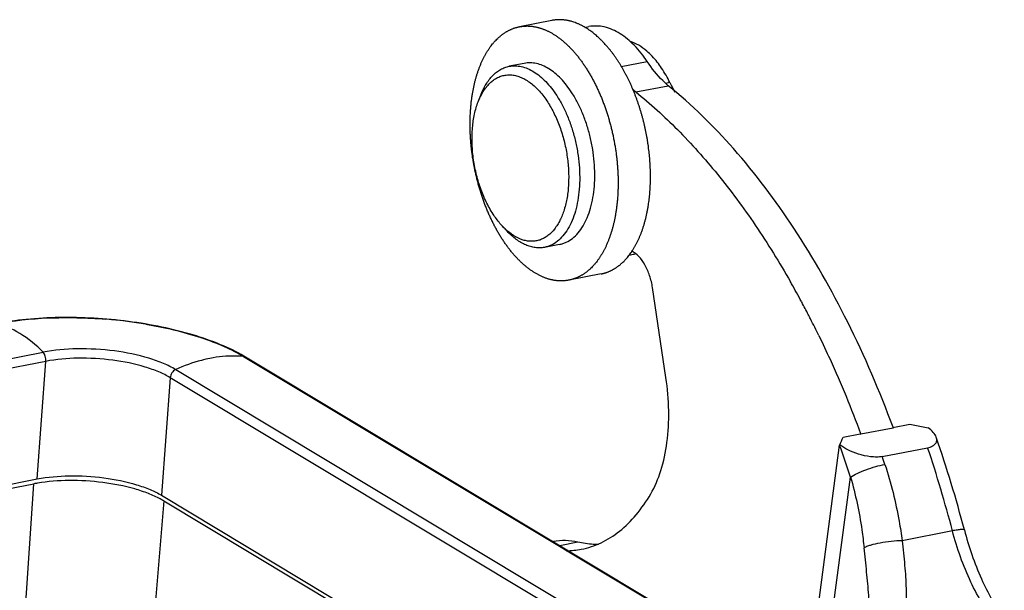
# Model space of a CAD drawing. Units: millimetres. Extents: x 2090 to 2684, y 588 to 1008.
# Drawn here: x 2240 to 2277, y 659 to 681 of the extents above; entities that cross this region are included whole.
import ezdxf

# ---------------------------------------------------------------- set-up
doc = ezdxf.new("R2010")
doc.units = ezdxf.units.MM
doc.header["$LTSCALE"] = 65.395
for name, color, linetype in [('24-TIEJIAN_6_1_SOLIDLINE', 7, 'CONTINUOUS'), ('H24B-BK-1L_SC-MCV_1_SOLIDLINE', 7, 'CONTINUOUS'), ('PRT0259_1_SOLIDLINE', 7, 'CONTINUOUS'), ('PRT0260_1_SOLIDLINE', 7, 'CONTINUOUS'), ('PRT0261_1_SOLIDLINE', 7, 'CONTINUOUS'), ('WLSC-2_21_1_SOLIDLINE', 7, 'CONTINUOUS')]:
    doc.layers.add(name, color=color, linetype=linetype)

msp = doc.modelspace()

# ---------------------------------------------------------------- linework, layer by layer
at = {"layer": '24-TIEJIAN_6_1_SOLIDLINE', "color": 7, "linetype": 'Continuous'}
for p, q in [((2261.113, 680.467), (2261.272, 680.498)), ((2262.502, 678.98), (2263.49, 679.173)), ((2263.052, 678.018), (2264.281, 678.257)), ((2262.801, 671.83), (2262.953, 671.86)), ((2264.199, 667.18), (2263.689, 670.593)), ((2269.342, 670.061), (2269.355, 670.036)), ((2272.825, 665.272), (2272.817, 665.295)), ((2271.588, 665.056), (2271.596, 665.033)), ((2260.853, 660.934), (2260.167, 660.8))]:
    msp.add_line(p, q, dxfattribs=at)
for centre, radius, start, end in [((2265.461, 680.795), 3.676, 226.6907, 229.0659), ((2262.699, 673.167), 1.332, 281.0265, 284.442), ((2239.02, 653.781), 34.416, 29.5263, 29.6623), ((2238.46, 653.466), 35.058, 28.2521, 29.5242), ((2237.349, 652.866), 36.321, 27.3834, 28.2114), ((2236.838, 652.6), 36.897, 27.0937, 27.3848), ((2236.304, 652.328), 37.496, 26.0124, 27.0926), ((2260.387, 663.748), 3.14, 270.6512, 280.9587)]:
    msp.add_arc(centre, radius, start, end, dxfattribs=at)
for points, knots in [([(2262.455, 680.23), (2262.271, 680.345), (2261.975, 680.479), (2261.563, 680.532), (2261.366, 680.516), (2261.272, 680.498)], [0, 0, 0, 0, 0.525493, 0.766407, 1, 1, 1, 1]), ([(2263.49, 679.173), (2263.343, 679.392), (2263.034, 679.783), (2262.651, 680.107), (2262.455, 680.23)], [0, 0, 0, 0, 0.531806, 1, 1, 1, 1]), ([(2264.281, 678.257), (2264.21, 678.319), (2263.915, 678.596), (2263.662, 678.916), (2263.49, 679.173)], [0, 0, 0, 0, 0.234568, 1, 1, 1, 1]), ([(2263.052, 678.018), (2263.606, 677.573), (2264.693, 676.583), (2266.207, 674.886), (2267.639, 672.95), (2268.507, 671.547), (2268.925, 670.813)], [0, 0, 0, 0, 0.227905, 0.471099, 0.72884, 1, 1, 1, 1]), ([(2272.817, 665.295), (2272.314, 666.653), (2271.202, 669.247), (2269.183, 672.805), (2266.909, 675.838), (2265.176, 677.538), (2264.281, 678.257)], [0, 0, 0, 0, 0.276945, 0.538522, 0.78042, 1, 1, 1, 1]), ([(2263.689, 670.593), (2263.666, 670.749), (2263.595, 671.049), (2263.419, 671.453), (2263.191, 671.775), (2262.997, 671.93), (2262.897, 671.977)], [0, 0, 0, 0, 0.286491, 0.558405, 0.799142, 1, 1, 1, 1]), ([(2270.002, 668.772), (2270.147, 668.475), (2270.722, 667.256), (2271.235, 666.009), (2271.588, 665.056)], [0, 0, 0, 0, 0.245938, 1, 1, 1, 1]), ([(2264.237, 664.717), (2264.29, 665.115), (2264.332, 665.94), (2264.261, 666.762), (2264.199, 667.18)], [0, 0, 0, 0, 0.487203, 1, 1, 1, 1]), ([(2263.618, 662.762), (2263.781, 663.04), (2264.049, 663.68), (2264.189, 664.356), (2264.237, 664.717)], [0, 0, 0, 0, 0.469291, 1, 1, 1, 1]), ([(2260.984, 660.665), (2261.242, 660.715), (2261.76, 660.887), (2262.469, 661.339), (2263.104, 661.973), (2263.456, 662.484), (2263.618, 662.762)], [0, 0, 0, 0, 0.228124, 0.465958, 0.721608, 1, 1, 1, 1]), ([(2260.853, 660.934), (2260.699, 660.969), (2260.387, 661.009), (2260.073, 660.983), (2259.923, 660.954)], [0, 0, 0, 0, 0.507477, 1, 1, 1, 1]), ([(2261.633, 660.847), (2261.569, 660.846), (2261.307, 660.852), (2261.046, 660.89), (2260.853, 660.934)], [0, 0, 0, 0, 0.246115, 1, 1, 1, 1])]:
    msp.add_open_spline(points, degree=3, knots=knots, dxfattribs=at)
at = {"layer": 'H24B-BK-1L_SC-MCV_1_SOLIDLINE', "color": 7, "linetype": 'Continuous'}
for p, q in [((2160.789, 652.621), (2240.551, 668.143)), ((2248.24, 667.959), (2248.164, 667.983)), ((2248.164, 667.983), (2264.5, 658.177)), ((2264.576, 658.153), (2248.24, 667.959)), ((2240.661, 667.795), (2161, 652.293)), ((2240.329, 663.332), (2240.661, 667.795)), ((2245.382, 667.175), (2245.05, 662.712)), ((2261.718, 657.37), (2245.382, 667.175)), ((2245.589, 667.482), (2261.925, 657.676)), ((2163.3, 648.342), (2240.329, 663.332)), ((2229.29, 661.023), (2240.206, 663.147)), ((2239.854, 658.036), (2240.206, 663.147)), ((2245.05, 662.712), (2257.573, 655.195)), ((2245.132, 662.5), (2244.714, 657.399)), ((2245.132, 662.5), (2251.805, 658.495))]:
    msp.add_line(p, q, dxfattribs=at)
for centre, radius, start, end in [((2241.454, 651.27), 18.186, 85.2045, 85.3531), ((2241.477, 651.518), 17.937, 80.7692, 85.2118), ((2241.634, 652.562), 16.882, 80.3857, 80.7258), ((2245.326, 663.103), 5.663, 59.0286, 59.7574), ((2241.304, 657.499), 5.754, 99.6357, 101.0019), ((2243.594, 659.935), 2.992, 59.0485, 61.9518)]:
    msp.add_arc(centre, radius, start, end, dxfattribs=at)
for points, knots in [([(2248.178, 667.995), (2247.895, 668.161), (2247.262, 668.463), (2246.216, 668.825), (2245.044, 669.116), (2243.786, 669.325), (2242.486, 669.446), (2241.19, 669.473), (2239.945, 669.407), (2239.142, 669.297), (2238.759, 669.223)], [0, 0, 0, 0, 0.10192, 0.217208, 0.34324, 0.476549, 0.613076, 0.748549, 0.878816, 1, 1, 1, 1]), ([(2238.762, 669.217), (2239.415, 669.344), (2240.807, 669.487), (2242.203, 669.455), (2242.927, 669.396)], [0, 0, 0, 0, 0.477836, 1, 1, 1, 1]), ([(2240.551, 668.143), (2240.288, 668.414), (2239.745, 668.873), (2239.082, 669.154), (2238.762, 669.217)], [0, 0, 0, 0, 0.537137, 1, 1, 1, 1]), ([(2244.453, 669.206), (2245.159, 669.087), (2246.168, 668.853), (2247.394, 668.392), (2247.926, 668.126), (2248.164, 667.983)], [0, 0, 0, 0, 0.546668, 0.787695, 1, 1, 1, 1]), ([(2245.589, 667.482), (2245.442, 667.57), (2245.11, 667.732), (2244.339, 668.003), (2243.238, 668.224), (2241.885, 668.303), (2240.977, 668.226), (2240.551, 668.143)], [0, 0, 0, 0, 0.099621, 0.214134, 0.474158, 0.748016, 1, 1, 1, 1]), ([(2240.661, 667.795), (2240.666, 667.86), (2240.649, 667.985), (2240.592, 668.101), (2240.551, 668.143)], [0, 0, 0, 0, 0.523794, 1, 1, 1, 1]), ([(2245.382, 667.175), (2245.244, 667.258), (2244.932, 667.41), (2244.21, 667.664), (2243.179, 667.871), (2241.91, 667.945), (2241.06, 667.873), (2240.661, 667.795)], [0, 0, 0, 0, 0.09962, 0.214154, 0.474218, 0.748067, 1, 1, 1, 1]), ([(2248.164, 667.983), (2248.061, 667.992), (2247.635, 668.012), (2247.206, 667.97), (2246.89, 667.908)], [0, 0, 0, 0, 0.244284, 1, 1, 1, 1]), ([(2246.89, 667.908), (2246.781, 667.887), (2246.335, 667.785), (2245.903, 667.627), (2245.589, 667.482)], [0, 0, 0, 0, 0.243673, 1, 1, 1, 1]), ([(2245.589, 667.482), (2245.532, 667.455), (2245.433, 667.365), (2245.387, 667.24), (2245.382, 667.175)], [0, 0, 0, 0, 0.494812, 1, 1, 1, 1]), ([(2240.329, 663.332), (2240.728, 663.409), (2241.578, 663.482), (2242.847, 663.408), (2243.878, 663.201), (2244.6, 662.947), (2244.912, 662.795), (2245.05, 662.712)], [0, 0, 0, 0, 0.251936, 0.525781, 0.785842, 0.900378, 1, 1, 1, 1]), ([(2245, 662.575), (2244.856, 662.652), (2244.538, 662.794), (2243.818, 663.03), (2242.808, 663.225), (2241.567, 663.3), (2240.735, 663.239), (2240.341, 663.171)], [0, 0, 0, 0, 0.102861, 0.218721, 0.477353, 0.747975, 1, 1, 1, 1])]:
    msp.add_open_spline(points, degree=3, knots=knots, dxfattribs=at)
at = {"layer": 'PRT0259_1_SOLIDLINE', "color": 7, "linetype": 'Continuous'}
for p, q in [((2272.805, 665.282), (2273.46, 665.41)), ((2273.46, 665.41), (2274.153, 665.277)), ((2270.921, 664.915), (2271.576, 665.043)), ((2271.576, 665.043), (2271.599, 665.026)), ((2272.828, 665.265), (2271.599, 665.026)), ((2272.805, 665.282), (2272.828, 665.265)), ((2269.779, 656.985), (2270.79, 664.613)), ((2270.79, 664.613), (2270.794, 664.623)), ((2272.411, 664.184), (2274.131, 664.519)), ((2270.313, 656.665), (2271.206, 663.405)), ((2275.073, 661.362), (2273.163, 660.99))]:
    msp.add_line(p, q, dxfattribs=at)
for centre, radius, start, end in [((2228.816, 649.464), 44.624, 18.2051, 19.8454), ((2209.375, 691.436), 67.017, 336.41587, 336.68806), ((2229.814, 649.452), 47.247, 14.6455, 19.1011), ((2227.984, 649.239), 46.873, 18.2102, 18.5931), ((2228.507, 649.191), 48.131, 14.6474, 18.5701)]:
    msp.add_arc(centre, radius, start, end, dxfattribs=at)
for points, knots in [([(2274.459, 664.913), (2274.436, 664.981), (2274.343, 665.117), (2274.223, 665.224), (2274.153, 665.277)], [0, 0, 0, 0, 0.450741, 1, 1, 1, 1]), ([(2272.411, 664.184), (2272.34, 664.17), (2272.189, 664.158), (2271.882, 664.176), (2271.512, 664.259), (2271.121, 664.415), (2270.892, 664.551), (2270.794, 664.623)], [0, 0, 0, 0, 0.126124, 0.26373, 0.537619, 0.78552, 1, 1, 1, 1]), ([(2274.131, 664.519), (2274.197, 664.532), (2274.31, 664.565), (2274.423, 664.651), (2274.466, 664.732), (2274.484, 664.812), (2274.473, 664.874), (2274.459, 664.913)], [0, 0, 0, 0, 0.337887, 0.588576, 0.693816, 0.794091, 1, 1, 1, 1]), ([(2271.206, 663.405), (2271.285, 663.458), (2271.476, 663.556), (2271.796, 663.687), (2272.149, 663.803), (2272.392, 663.864), (2272.51, 663.887)], [0, 0, 0, 0, 0.202255, 0.46187, 0.741434, 1, 1, 1, 1]), ([(2272.51, 663.887), (2272.742, 663.181), (2272.979, 662.215), (2273.13, 661.236), (2273.163, 660.99)], [0, 0, 0, 0, 0.749595, 1, 1, 1, 1]), ([(2271.206, 663.405), (2271.395, 662.748), (2271.582, 661.851), (2271.695, 660.946), (2271.719, 660.719)], [0, 0, 0, 0, 0.749679, 1, 1, 1, 1]), ([(2275.526, 661.398), (2275.524, 661.402), (2275.511, 661.41), (2275.469, 661.415), (2275.381, 661.412), (2275.243, 661.393), (2275.134, 661.374), (2275.073, 661.362)], [0, 0, 0, 0, 0.0304, 0.085515, 0.283563, 0.594316, 1, 1, 1, 1]), ([(2276.746, 657.819), (2276.559, 658.057), (2276.205, 658.575), (2275.587, 659.736), (2275.247, 660.696), (2275.073, 661.362)], [0, 0, 0, 0, 0.230417, 0.47645, 1, 1, 1, 1]), ([(2275.526, 661.398), (2275.691, 660.765), (2276.098, 659.581), (2276.7, 658.479), (2277.042, 657.993)], [0, 0, 0, 0, 0.524007, 1, 1, 1, 1]), ([(2273.163, 660.99), (2273.198, 660.678), (2273.264, 660.075), (2273.322, 659.207), (2273.31, 658.528), (2273.243, 658.033), (2273.142, 657.601), (2272.948, 657.113), (2272.595, 656.61), (2272.131, 656.206), (2271.776, 655.995), (2271.587, 655.898)], [0, 0, 0, 0, 0.162989, 0.315162, 0.452403, 0.514996, 0.573837, 0.682856, 0.785861, 0.889995, 1, 1, 1, 1]), ([(2273.163, 660.99), (2273.026, 660.988), (2272.745, 660.968), (2272.341, 660.909), (2272.028, 660.839), (2271.828, 660.772), (2271.75, 660.737), (2271.719, 660.719)], [0, 0, 0, 0, 0.277898, 0.571665, 0.827538, 0.926428, 1, 1, 1, 1]), ([(2271.879, 657.358), (2271.911, 657.602), (2271.936, 658.123), (2271.898, 658.938), (2271.818, 659.812), (2271.752, 660.412), (2271.719, 660.719)], [0, 0, 0, 0, 0.21877, 0.462766, 0.725936, 1, 1, 1, 1])]:
    msp.add_open_spline(points, degree=3, knots=knots, dxfattribs=at)
at = {"layer": 'PRT0260_1_SOLIDLINE', "color": 7, "linetype": 'Continuous'}
for p, q in [((2258.822, 679.104), (2258.249, 678.993)), ((2257.071, 677.647), (2257.166, 677.896)), ((2257.989, 672.927), (2258.171, 672.732)), ((2260.159, 672.233), (2259.586, 672.121))]:
    msp.add_line(p, q, dxfattribs=at)
for points, knots in [([(2260.625, 677.991), (2260.562, 678.088), (2260.432, 678.273), (2260.218, 678.522), (2259.993, 678.732), (2259.761, 678.9), (2259.525, 679.024), (2259.287, 679.102), (2259.051, 679.132), (2258.897, 679.119), (2258.822, 679.104)], [0, 0, 0, 0, 0.155424, 0.301782, 0.438542, 0.565698, 0.683799, 0.7941, 0.898604, 1, 1, 1, 1]), ([(2257.166, 677.896), (2257.222, 678.04), (2257.32, 678.246), (2257.486, 678.489), (2257.619, 678.643), (2257.763, 678.771), (2257.917, 678.874), (2258.079, 678.95), (2258.192, 678.981), (2258.249, 678.993)], [0, 0, 0, 0, 0.289334, 0.422429, 0.548229, 0.667545, 0.781548, 0.891762, 1, 1, 1, 1]), ([(2258.249, 678.993), (2258.323, 679.007), (2258.478, 679.02), (2258.714, 678.99), (2258.952, 678.913), (2259.188, 678.788), (2259.42, 678.62), (2259.644, 678.41), (2259.858, 678.161), (2259.989, 677.977), (2260.052, 677.879)], [0, 0, 0, 0, 0.101395, 0.2059, 0.316202, 0.434304, 0.56146, 0.69822, 0.844577, 1, 1, 1, 1]), ([(2257.179, 677.89), (2257.213, 677.955), (2257.284, 678.078), (2257.407, 678.245), (2257.542, 678.386), (2257.689, 678.501), (2257.845, 678.587), (2258.009, 678.644), (2258.18, 678.671), (2258.355, 678.668), (2258.533, 678.634), (2258.712, 678.571), (2258.89, 678.479), (2259.065, 678.36), (2259.237, 678.213), (2259.465, 677.979), (2259.615, 677.777), (2259.709, 677.632)], [0, 0, 0, 0, 0.067441, 0.130881, 0.190645, 0.247272, 0.301522, 0.354349, 0.406843, 0.460122, 0.515232, 0.573054, 0.634258, 0.699295, 0.768409, 0.84166, 1, 1, 1, 1]), ([(2257.634, 673.386), (2257.537, 673.536), (2257.359, 673.858), (2257.145, 674.379), (2256.982, 674.937), (2256.875, 675.515), (2256.829, 676.093), (2256.843, 676.651), (2256.919, 677.171), (2257.013, 677.497), (2257.071, 677.647)], [0, 0, 0, 0, 0.120578, 0.248289, 0.380368, 0.513733, 0.645219, 0.771788, 0.890747, 1, 1, 1, 1]), ([(2257.071, 677.647), (2257.079, 677.668), (2257.112, 677.751), (2257.149, 677.831), (2257.179, 677.89)], [0, 0, 0, 0, 0.25618, 1, 1, 1, 1]), ([(2259.709, 677.632), (2259.8, 677.491), (2259.97, 677.186), (2260.177, 676.695), (2260.338, 676.168), (2260.45, 675.621), (2260.507, 675.07), (2260.51, 674.533), (2260.457, 674.025), (2260.35, 673.562), (2260.215, 673.215), (2260.081, 672.975), (2259.94, 672.772), (2259.774, 672.602), (2259.587, 672.477), (2259.443, 672.409), (2259.293, 672.366), (2259.137, 672.347), (2258.978, 672.353), (2258.759, 672.394), (2258.48, 672.512), (2258.28, 672.657), (2258.182, 672.741)], [0, 0, 0, 0, 0.071316, 0.146718, 0.224746, 0.303767, 0.382091, 0.458068, 0.530197, 0.597236, 0.658341, 0.686589, 0.713316, 0.762554, 0.785546, 0.80779, 0.829633, 0.851452, 0.87363, 0.896516, 0.945454, 1, 1, 1, 1]), ([(2260.052, 677.879), (2260.13, 677.759), (2260.277, 677.503), (2260.467, 677.094), (2260.627, 676.657), (2260.756, 676.199), (2260.85, 675.729), (2260.909, 675.256), (2260.93, 674.788), (2260.914, 674.335), (2260.86, 673.904), (2260.771, 673.504), (2260.646, 673.142), (2260.489, 672.825), (2260.301, 672.558), (2260.087, 672.347), (2259.885, 672.22), (2259.716, 672.152), (2259.629, 672.13), (2259.586, 672.121)], [0, 0, 0, 0, 0.066743, 0.136718, 0.209123, 0.283056, 0.357557, 0.431649, 0.504367, 0.574798, 0.642118, 0.705637, 0.76485, 0.819492, 0.869623, 0.915702, 0.958667, 0.979444, 1, 1, 1, 1]), ([(2260.159, 672.233), (2260.203, 672.241), (2260.289, 672.264), (2260.458, 672.331), (2260.66, 672.458), (2260.875, 672.67), (2261.062, 672.937), (2261.22, 673.254), (2261.344, 673.616), (2261.434, 674.016), (2261.487, 674.446), (2261.504, 674.9), (2261.482, 675.367), (2261.424, 675.84), (2261.33, 676.31), (2261.201, 676.768), (2261.04, 677.206), (2260.851, 677.615), (2260.703, 677.87), (2260.625, 677.991)], [0, 0, 0, 0, 0.020556, 0.041333, 0.084298, 0.130378, 0.180509, 0.235153, 0.294365, 0.357885, 0.425205, 0.495636, 0.568353, 0.642444, 0.716946, 0.790877, 0.863282, 0.933258, 1, 1, 1, 1]), ([(2257.989, 672.927), (2257.958, 672.961), (2257.829, 673.105), (2257.714, 673.262), (2257.634, 673.386)], [0, 0, 0, 0, 0.239535, 1, 1, 1, 1]), ([(2258.182, 672.741), (2258.166, 672.755), (2258.099, 672.815), (2258.035, 672.877), (2257.989, 672.927)], [0, 0, 0, 0, 0.243862, 1, 1, 1, 1]), ([(2259.586, 672.121), (2259.529, 672.11), (2259.412, 672.097), (2259.233, 672.107), (2259.053, 672.144), (2258.871, 672.21), (2258.69, 672.302), (2258.445, 672.465), (2258.277, 672.619), (2258.171, 672.732)], [0, 0, 0, 0, 0.108239, 0.218454, 0.332457, 0.451773, 0.577575, 0.710671, 1, 1, 1, 1])]:
    msp.add_open_spline(points, degree=3, knots=knots, dxfattribs=at)
at = {"layer": 'PRT0261_1_SOLIDLINE', "color": 7, "linetype": 'Continuous'}
for p, q in [((2259.866, 680.733), (2258.637, 680.494)), ((2261.738, 671.114), (2260.509, 670.875))]:
    msp.add_line(p, q, dxfattribs=at)
for centre, radius, start, end in [((2259.668, 678.024), 2.847, 54.7705, 57.0235), ((2260.74, 673.409), 2.601, 321.0649, 324.8757), ((2260.596, 673.512), 2.777, 324.8454, 326.1155)]:
    msp.add_arc(centre, radius, start, end, dxfattribs=at)
for points, knots in [([(2261.218, 680.413), (2261.19, 680.431), (2261.134, 680.466), (2261.062, 680.507), (2261.005, 680.537), (2260.962, 680.559), (2260.92, 680.58), (2260.877, 680.599), (2260.834, 680.618), (2260.777, 680.641), (2260.706, 680.667), (2260.634, 680.689), (2260.577, 680.705), (2260.534, 680.716), (2260.491, 680.725), (2260.449, 680.734), (2260.406, 680.741), (2260.364, 680.747), (2260.321, 680.752), (2260.279, 680.756), (2260.237, 680.759), (2260.195, 680.761), (2260.153, 680.761), (2260.112, 680.761), (2260.07, 680.759), (2260.029, 680.756), (2259.988, 680.752), (2259.947, 680.747), (2259.906, 680.741), (2259.879, 680.736), (2259.865, 680.733)], [0, 0, 0, 0, 0.070243, 0.139151, 0.173119, 0.20677, 0.240108, 0.273141, 0.305876, 0.33832, 0.402369, 0.465362, 0.496488, 0.52738, 0.558049, 0.588506, 0.618763, 0.648832, 0.678727, 0.70846, 0.738045, 0.767495, 0.796825, 0.826049, 0.855181, 0.884237, 0.913231, 0.94218, 0.971098, 1, 1, 1, 1]), ([(2256.851, 677.934), (2256.858, 677.978), (2256.87, 678.042), (2256.886, 678.128), (2256.899, 678.192), (2256.912, 678.255), (2256.927, 678.317), (2256.941, 678.379), (2256.957, 678.441), (2256.973, 678.501), (2256.989, 678.561), (2257.007, 678.62), (2257.024, 678.679), (2257.043, 678.737), (2257.062, 678.794), (2257.081, 678.85), (2257.102, 678.906), (2257.122, 678.961), (2257.144, 679.015), (2257.166, 679.068), (2257.188, 679.121), (2257.211, 679.172), (2257.235, 679.223), (2257.259, 679.273), (2257.283, 679.323), (2257.309, 679.371), (2257.334, 679.419), (2257.361, 679.465), (2257.387, 679.511), (2257.415, 679.556), (2257.443, 679.6), (2257.471, 679.643), (2257.5, 679.685), (2257.529, 679.726), (2257.568, 679.78), (2257.609, 679.831), (2257.651, 679.881), (2257.693, 679.93), (2257.746, 679.988), (2257.802, 680.043), (2257.847, 680.085), (2257.881, 680.115), (2257.916, 680.144), (2257.951, 680.172), (2257.986, 680.199), (2258.022, 680.225), (2258.058, 680.25), (2258.094, 680.274), (2258.131, 680.297), (2258.168, 680.319), (2258.205, 680.34), (2258.243, 680.359), (2258.281, 680.378), (2258.32, 680.395), (2258.358, 680.412), (2258.397, 680.427), (2258.436, 680.441), (2258.476, 680.454), (2258.516, 680.466), (2258.556, 680.476), (2258.596, 680.486), (2258.623, 680.492), (2258.636, 680.494)], [0, 0, 0, 0, 0.039836, 0.059565, 0.079166, 0.098634, 0.117966, 0.137161, 0.156214, 0.175124, 0.193888, 0.212504, 0.230972, 0.24929, 0.267458, 0.285474, 0.303338, 0.321049, 0.338605, 0.356008, 0.373256, 0.390348, 0.407286, 0.424067, 0.440693, 0.457164, 0.473479, 0.489639, 0.505645, 0.521497, 0.537197, 0.552745, 0.568144, 0.583394, 0.598498, 0.628271, 0.642947, 0.657485, 0.686156, 0.71431, 0.728203, 0.741977, 0.755636, 0.769184, 0.782626, 0.795967, 0.80921, 0.822362, 0.835426, 0.848409, 0.861317, 0.874153, 0.886925, 0.899639, 0.9123, 0.924915, 0.937491, 0.950033, 0.962548, 0.975043, 0.987525, 1, 1, 1, 1]), ([(2258.636, 680.494), (2258.651, 680.497), (2258.681, 680.502), (2258.726, 680.509), (2258.772, 680.514), (2258.817, 680.518), (2258.863, 680.521), (2258.902, 680.522), (2258.932, 680.522), (2258.955, 680.522), (2258.979, 680.521), (2259.01, 680.52), (2259.048, 680.517), (2259.095, 680.513), (2259.142, 680.507), (2259.189, 680.5), (2259.236, 680.491), (2259.283, 680.481), (2259.33, 680.47), (2259.378, 680.458), (2259.425, 680.444), (2259.472, 680.428), (2259.52, 680.412), (2259.567, 680.394), (2259.615, 680.374), (2259.662, 680.354), (2259.71, 680.332), (2259.757, 680.308), (2259.804, 680.283), (2259.851, 680.257), (2259.899, 680.23), (2259.946, 680.202), (2259.993, 680.172), (2260.039, 680.141), (2260.086, 680.108), (2260.133, 680.074), (2260.179, 680.04), (2260.225, 680.003), (2260.271, 679.966), (2260.317, 679.927), (2260.363, 679.887), (2260.408, 679.846), (2260.453, 679.804), (2260.498, 679.761), (2260.543, 679.716), (2260.587, 679.671), (2260.632, 679.624), (2260.675, 679.576), (2260.719, 679.527), (2260.762, 679.476), (2260.805, 679.425), (2260.847, 679.373), (2260.889, 679.319), (2260.931, 679.265), (2260.972, 679.21), (2261.013, 679.153), (2261.054, 679.096), (2261.094, 679.037), (2261.134, 678.978), (2261.173, 678.918), (2261.212, 678.857), (2261.25, 678.794), (2261.288, 678.731), (2261.325, 678.668), (2261.362, 678.603), (2261.398, 678.537), (2261.434, 678.471), (2261.469, 678.404), (2261.504, 678.336), (2261.538, 678.267), (2261.572, 678.198), (2261.605, 678.128), (2261.637, 678.057), (2261.669, 677.985), (2261.7, 677.913), (2261.731, 677.84), (2261.761, 677.767), (2261.791, 677.693), (2261.819, 677.618), (2261.847, 677.543), (2261.875, 677.467), (2261.902, 677.391), (2261.928, 677.315), (2261.954, 677.237), (2261.978, 677.16), (2262.011, 677.056), (2262.041, 676.951), (2262.071, 676.846), (2262.092, 676.766), (2262.113, 676.686), (2262.133, 676.606), (2262.152, 676.526), (2262.177, 676.419), (2262.2, 676.311), (2262.221, 676.203), (2262.237, 676.121), (2262.251, 676.04), (2262.265, 675.958), (2262.278, 675.877), (2262.295, 675.768), (2262.31, 675.659), (2262.323, 675.55), (2262.336, 675.441), (2262.346, 675.333), (2262.356, 675.224), (2262.362, 675.143), (2262.367, 675.062), (2262.372, 674.981), (2262.375, 674.9), (2262.379, 674.793), (2262.382, 674.686), (2262.382, 674.58), (2262.382, 674.501), (2262.381, 674.422), (2262.379, 674.343), (2262.376, 674.265), (2262.372, 674.161), (2262.365, 674.058), (2262.358, 673.956), (2262.351, 673.88), (2262.343, 673.804), (2262.335, 673.729), (2262.326, 673.655), (2262.316, 673.581), (2262.306, 673.508), (2262.298, 673.459), (2262.294, 673.435)], [0, 0, 0, 0, 0.005135, 0.010274, 0.015419, 0.020574, 0.025743, 0.030928, 0.033528, 0.036133, 0.038744, 0.041361, 0.046615, 0.051898, 0.057213, 0.062562, 0.06795, 0.073377, 0.078847, 0.084362, 0.089925, 0.095538, 0.101202, 0.10692, 0.112693, 0.118524, 0.124414, 0.130364, 0.136377, 0.142453, 0.148593, 0.154798, 0.16107, 0.167409, 0.173816, 0.180293, 0.186838, 0.193453, 0.200138, 0.206894, 0.21372, 0.220617, 0.227584, 0.234622, 0.241731, 0.248911, 0.25616, 0.263479, 0.270867, 0.278324, 0.285849, 0.293441, 0.301101, 0.308827, 0.316619, 0.324475, 0.332395, 0.340377, 0.348421, 0.356526, 0.364691, 0.372915, 0.381195, 0.389532, 0.397924, 0.406369, 0.414866, 0.423415, 0.432013, 0.440659, 0.449352, 0.45809, 0.466871, 0.475695, 0.48456, 0.493463, 0.502404, 0.51138, 0.520391, 0.529434, 0.538507, 0.54761, 0.55674, 0.565895, 0.575074, 0.584275, 0.602736, 0.611993, 0.621264, 0.630548, 0.639843, 0.649148, 0.65846, 0.677099, 0.686422, 0.695746, 0.705067, 0.714385, 0.723698, 0.733003, 0.751583, 0.760855, 0.770113, 0.788576, 0.797779, 0.80696, 0.816117, 0.825249, 0.834353, 0.843429, 0.861486, 0.870464, 0.879406, 0.888312, 0.897178, 0.906005, 0.91479, 0.932228, 0.94088, 0.949483, 0.958037, 0.96654, 0.974989, 0.983383, 0.991721, 1, 1, 1, 1]), ([(2263.523, 673.674), (2263.529, 673.711), (2263.541, 673.785), (2263.556, 673.897), (2263.569, 674.01), (2263.579, 674.105), (2263.585, 674.182), (2263.59, 674.24), (2263.594, 674.298), (2263.599, 674.376), (2263.604, 674.474), (2263.608, 674.593), (2263.611, 674.712), (2263.611, 674.833), (2263.61, 674.954), (2263.607, 675.075), (2263.602, 675.198), (2263.595, 675.32), (2263.586, 675.444), (2263.576, 675.567), (2263.564, 675.691), (2263.549, 675.814), (2263.534, 675.938), (2263.516, 676.062), (2263.5, 676.165), (2263.486, 676.248), (2263.471, 676.33), (2263.452, 676.433), (2263.427, 676.556), (2263.401, 676.679), (2263.377, 676.78), (2263.358, 676.862), (2263.338, 676.942), (2263.311, 677.043), (2263.278, 677.163), (2263.243, 677.283), (2263.207, 677.401), (2263.169, 677.519), (2263.129, 677.635), (2263.088, 677.75), (2263.046, 677.864), (2263.002, 677.977), (2262.964, 678.07), (2262.933, 678.144), (2262.901, 678.217), (2262.861, 678.307), (2262.811, 678.414), (2262.761, 678.52), (2262.717, 678.606), (2262.681, 678.675), (2262.646, 678.742), (2262.6, 678.826), (2262.544, 678.924), (2262.487, 679.02), (2262.429, 679.114), (2262.37, 679.206), (2262.31, 679.296), (2262.249, 679.384), (2262.186, 679.469), (2262.134, 679.539), (2262.091, 679.593), (2262.059, 679.633), (2262.027, 679.673), (2261.984, 679.724), (2261.929, 679.787), (2261.863, 679.861), (2261.807, 679.92), (2261.762, 679.966), (2261.728, 679.999), (2261.694, 680.032), (2261.66, 680.065), (2261.625, 680.096), (2261.579, 680.138), (2261.522, 680.187), (2261.452, 680.245), (2261.382, 680.299), (2261.334, 680.333), (2261.311, 680.35)], [0, 0, 0, 0, 0.015219, 0.030599, 0.046131, 0.061808, 0.069699, 0.077624, 0.085581, 0.093569, 0.109638, 0.125824, 0.142122, 0.158524, 0.175025, 0.191618, 0.208296, 0.22505, 0.241875, 0.258761, 0.275702, 0.292689, 0.309716, 0.326775, 0.343857, 0.352404, 0.360955, 0.378061, 0.395168, 0.412268, 0.429352, 0.437886, 0.446414, 0.463444, 0.480436, 0.497382, 0.514274, 0.531104, 0.547866, 0.564551, 0.581154, 0.597665, 0.614079, 0.622247, 0.630388, 0.646586, 0.662666, 0.678621, 0.694446, 0.702308, 0.710134, 0.725679, 0.741076, 0.756319, 0.771404, 0.786324, 0.801076, 0.815655, 0.830057, 0.844279, 0.851321, 0.858316, 0.865265, 0.872166, 0.885826, 0.899295, 0.912569, 0.919133, 0.925648, 0.932114, 0.938531, 0.944898, 0.951217, 0.963705, 0.975998, 0.988096, 1, 1, 1, 1]), ([(2260.509, 670.875), (2260.494, 670.872), (2260.464, 670.867), (2260.419, 670.86), (2260.374, 670.855), (2260.328, 670.851), (2260.282, 670.848), (2260.244, 670.847), (2260.213, 670.847), (2260.19, 670.847), (2260.167, 670.848), (2260.136, 670.849), (2260.097, 670.852), (2260.05, 670.856), (2260.004, 670.862), (2259.957, 670.869), (2259.91, 670.878), (2259.862, 670.888), (2259.815, 670.899), (2259.768, 670.911), (2259.72, 670.925), (2259.673, 670.941), (2259.626, 670.957), (2259.578, 670.975), (2259.531, 670.995), (2259.483, 671.015), (2259.436, 671.037), (2259.389, 671.061), (2259.341, 671.086), (2259.294, 671.112), (2259.247, 671.139), (2259.2, 671.167), (2259.153, 671.197), (2259.106, 671.228), (2259.059, 671.261), (2259.013, 671.295), (2258.966, 671.33), (2258.92, 671.366), (2258.874, 671.403), (2258.828, 671.442), (2258.783, 671.482), (2258.737, 671.523), (2258.692, 671.565), (2258.647, 671.608), (2258.602, 671.653), (2258.558, 671.699), (2258.514, 671.745), (2258.47, 671.793), (2258.427, 671.842), (2258.383, 671.893), (2258.341, 671.944), (2258.298, 671.996), (2258.256, 672.05), (2258.214, 672.104), (2258.173, 672.159), (2258.132, 672.216), (2258.092, 672.273), (2258.052, 672.332), (2258.012, 672.391), (2257.973, 672.451), (2257.934, 672.512), (2257.896, 672.575), (2257.858, 672.638), (2257.82, 672.701), (2257.784, 672.766), (2257.747, 672.832), (2257.712, 672.898), (2257.676, 672.965), (2257.642, 673.033), (2257.607, 673.102), (2257.574, 673.171), (2257.541, 673.241), (2257.508, 673.312), (2257.476, 673.384), (2257.445, 673.456), (2257.414, 673.529), (2257.384, 673.602), (2257.355, 673.676), (2257.326, 673.751), (2257.298, 673.826), (2257.27, 673.902), (2257.244, 673.978), (2257.217, 674.054), (2257.192, 674.132), (2257.167, 674.209), (2257.135, 674.313), (2257.104, 674.418), (2257.075, 674.523), (2257.053, 674.603), (2257.033, 674.683), (2257.013, 674.763), (2256.994, 674.843), (2256.969, 674.95), (2256.946, 675.058), (2256.924, 675.166), (2256.909, 675.248), (2256.894, 675.329), (2256.88, 675.411), (2256.867, 675.492), (2256.85, 675.601), (2256.836, 675.71), (2256.822, 675.819), (2256.81, 675.928), (2256.799, 676.036), (2256.79, 676.145), (2256.784, 676.226), (2256.778, 676.307), (2256.774, 676.388), (2256.77, 676.469), (2256.766, 676.576), (2256.764, 676.683), (2256.763, 676.789), (2256.763, 676.868), (2256.765, 676.947), (2256.766, 677.026), (2256.769, 677.104), (2256.774, 677.208), (2256.78, 677.311), (2256.788, 677.413), (2256.795, 677.489), (2256.802, 677.565), (2256.81, 677.64), (2256.819, 677.714), (2256.829, 677.788), (2256.84, 677.861), (2256.847, 677.91), (2256.851, 677.934)], [0, 0, 0, 0, 0.005135, 0.010274, 0.015419, 0.020574, 0.025743, 0.030928, 0.033528, 0.036133, 0.038744, 0.041361, 0.046615, 0.051898, 0.057213, 0.062562, 0.06795, 0.073377, 0.078847, 0.084362, 0.089925, 0.095538, 0.101202, 0.10692, 0.112693, 0.118524, 0.124414, 0.130364, 0.136377, 0.142453, 0.148593, 0.154798, 0.16107, 0.167409, 0.173816, 0.180293, 0.186838, 0.193453, 0.200138, 0.206894, 0.21372, 0.220617, 0.227584, 0.234622, 0.241731, 0.248911, 0.25616, 0.263479, 0.270867, 0.278324, 0.285849, 0.293441, 0.301101, 0.308827, 0.316619, 0.324475, 0.332395, 0.340377, 0.348421, 0.356526, 0.364691, 0.372915, 0.381195, 0.389532, 0.397924, 0.406369, 0.414866, 0.423415, 0.432013, 0.440659, 0.449352, 0.45809, 0.466871, 0.475695, 0.48456, 0.493463, 0.502404, 0.51138, 0.520391, 0.529434, 0.538507, 0.54761, 0.55674, 0.565895, 0.575074, 0.584275, 0.602736, 0.611993, 0.621264, 0.630548, 0.639843, 0.649148, 0.65846, 0.677099, 0.686422, 0.695746, 0.705067, 0.714385, 0.723698, 0.733003, 0.751583, 0.760855, 0.770113, 0.788576, 0.797779, 0.80696, 0.816117, 0.825249, 0.834353, 0.843429, 0.861486, 0.870464, 0.879406, 0.888312, 0.897178, 0.906005, 0.91479, 0.932228, 0.94088, 0.949483, 0.958037, 0.96654, 0.974989, 0.983383, 0.991721, 1, 1, 1, 1]), ([(2262.902, 671.963), (2262.921, 671.991), (2262.948, 672.033), (2262.983, 672.091), (2263.018, 672.15), (2263.052, 672.211), (2263.085, 672.273), (2263.109, 672.321), (2263.132, 672.369), (2263.155, 672.418), (2263.178, 672.468), (2263.207, 672.536), (2263.236, 672.605), (2263.263, 672.675), (2263.283, 672.729), (2263.302, 672.783), (2263.321, 672.838), (2263.339, 672.894), (2263.357, 672.95), (2263.374, 673.007), (2263.39, 673.065), (2263.406, 673.123), (2263.421, 673.182), (2263.436, 673.242), (2263.45, 673.302), (2263.464, 673.363), (2263.477, 673.424), (2263.49, 673.486), (2263.505, 673.569), (2263.516, 673.632), (2263.523, 673.674)], [0, 0, 0, 0, 0.054735, 0.082491, 0.110508, 0.167329, 0.196136, 0.225207, 0.254544, 0.284144, 0.31401, 0.344139, 0.405186, 0.436103, 0.467282, 0.49872, 0.530417, 0.562371, 0.59458, 0.627043, 0.659758, 0.692723, 0.725935, 0.759391, 0.793086, 0.827014, 0.861172, 0.895555, 0.930157, 1, 1, 1, 1]), ([(2262.294, 673.435), (2262.287, 673.391), (2262.276, 673.327), (2262.259, 673.241), (2262.247, 673.177), (2262.233, 673.114), (2262.219, 673.052), (2262.204, 672.99), (2262.189, 672.929), (2262.173, 672.868), (2262.156, 672.808), (2262.139, 672.749), (2262.121, 672.69), (2262.103, 672.632), (2262.084, 672.575), (2262.064, 672.519), (2262.044, 672.463), (2262.023, 672.408), (2262.002, 672.354), (2261.98, 672.301), (2261.957, 672.248), (2261.934, 672.197), (2261.911, 672.146), (2261.887, 672.096), (2261.862, 672.046), (2261.837, 671.998), (2261.811, 671.95), (2261.785, 671.904), (2261.758, 671.858), (2261.731, 671.813), (2261.703, 671.769), (2261.675, 671.726), (2261.646, 671.684), (2261.617, 671.643), (2261.577, 671.589), (2261.536, 671.538), (2261.495, 671.488), (2261.453, 671.439), (2261.399, 671.381), (2261.344, 671.326), (2261.298, 671.284), (2261.264, 671.254), (2261.23, 671.225), (2261.195, 671.197), (2261.159, 671.17), (2261.124, 671.144), (2261.088, 671.119), (2261.051, 671.095), (2261.015, 671.072), (2260.977, 671.05), (2260.94, 671.029), (2260.902, 671.01), (2260.864, 670.991), (2260.826, 670.974), (2260.787, 670.957), (2260.748, 670.942), (2260.709, 670.928), (2260.669, 670.915), (2260.63, 670.903), (2260.59, 670.893), (2260.549, 670.883), (2260.522, 670.877), (2260.509, 670.875)], [0, 0, 0, 0, 0.039836, 0.059565, 0.079166, 0.098634, 0.117966, 0.137161, 0.156214, 0.175124, 0.193888, 0.212504, 0.230972, 0.24929, 0.267458, 0.285474, 0.303338, 0.321049, 0.338605, 0.356008, 0.373256, 0.390348, 0.407286, 0.424067, 0.440693, 0.457164, 0.473479, 0.489639, 0.505645, 0.521497, 0.537197, 0.552745, 0.568144, 0.583394, 0.598498, 0.628271, 0.642947, 0.657485, 0.686156, 0.71431, 0.728203, 0.741977, 0.755636, 0.769184, 0.782626, 0.795967, 0.80921, 0.822362, 0.835426, 0.848409, 0.861317, 0.874153, 0.886925, 0.899639, 0.9123, 0.924915, 0.937491, 0.950033, 0.962548, 0.975043, 0.987525, 1, 1, 1, 1]), ([(2261.738, 671.114), (2261.75, 671.116), (2261.774, 671.121), (2261.809, 671.13), (2261.845, 671.139), (2261.88, 671.149), (2261.915, 671.16), (2261.95, 671.171), (2261.984, 671.184), (2262.019, 671.198), (2262.053, 671.212), (2262.087, 671.227), (2262.121, 671.244), (2262.154, 671.261), (2262.187, 671.278), (2262.22, 671.297), (2262.253, 671.317), (2262.285, 671.337), (2262.317, 671.358), (2262.349, 671.38), (2262.381, 671.403), (2262.412, 671.427), (2262.443, 671.451), (2262.474, 671.477), (2262.504, 671.503), (2262.545, 671.539), (2262.584, 671.577), (2262.623, 671.616), (2262.661, 671.656), (2262.709, 671.709), (2262.745, 671.752), (2262.763, 671.774)], [0, 0, 0, 0, 0.029332, 0.058676, 0.088045, 0.117452, 0.146907, 0.176424, 0.206014, 0.235688, 0.26546, 0.29534, 0.325339, 0.355469, 0.38574, 0.416163, 0.446749, 0.477507, 0.508446, 0.539577, 0.570909, 0.602449, 0.634208, 0.666192, 0.69841, 0.73087, 0.796538, 0.829762, 0.863254, 0.931059, 1, 1, 1, 1])]:
    msp.add_open_spline(points, degree=3, knots=knots, dxfattribs=at)
at = {"layer": 'WLSC-2_21_1_SOLIDLINE', "color": 7, "linetype": 'Continuous'}
msp.add_line((2264.349, 678.374), (2264.192, 678.343), dxfattribs=at)
msp.add_arc((2277.172, 684.634), 14.269, 206.0198, 207.6842, dxfattribs=at)
for points, knots in [([(2263.678, 679.372), (2263.613, 679.441), (2263.366, 679.679), (2263.065, 679.868), (2262.828, 679.94)], [0, 0, 0, 0, 0.276859, 1, 1, 1, 1]), ([(2264.349, 678.374), (2264.256, 678.563), (2264.058, 678.914), (2263.809, 679.233), (2263.678, 679.372)], [0, 0, 0, 0, 0.522732, 1, 1, 1, 1])]:
    msp.add_open_spline(points, degree=3, knots=knots, dxfattribs=at)

doc.saveas('drawing.dxf')
